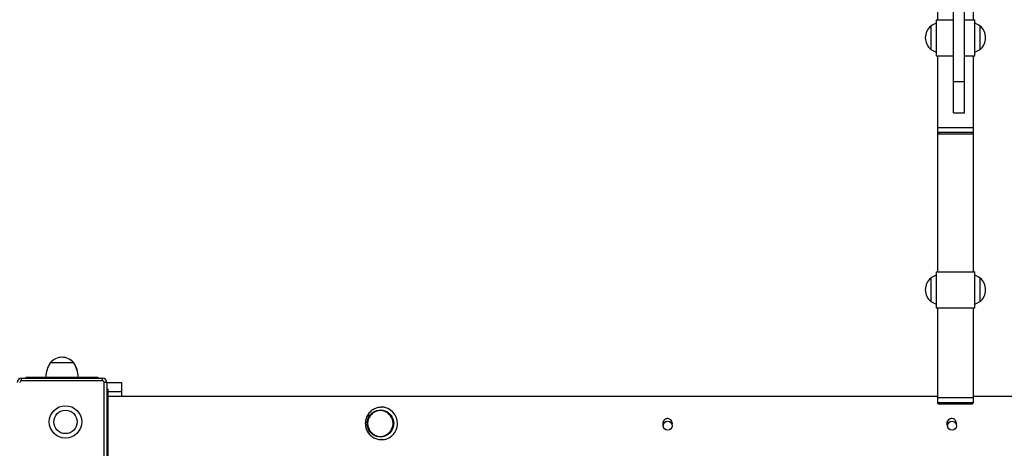
# Model space of a CAD drawing. Units: millimetres. Extents: x 0.9 to 20.3, y -0.1 to 13.6.
# Drawn here: x 7.6 to 8.7, y 5.6 to 6.1 of the extents above; entities that cross this region are included whole.
import ezdxf

# ---------------------------------------------------------------- set-up
doc = ezdxf.new("R2010")
doc.units = ezdxf.units.MM

msp = doc.modelspace()

# ---------------------------------------------------------------- linework, layer by layer
at = {"color": 7, "linetype": 'Continuous', "lineweight": 25}
for p, q in [((8.6127, 6.314), (8.6127, 6.079)), ((8.6527, 6.079), (8.6527, 6.314)), ((8.6307, 6.0105), (8.6307, 6.2855)), ((8.6427, 6.0105), (8.6427, 6.2855)), ((8.6112, 6.079), (8.6112, 6.039)), ((8.6112, 6.079), (8.6307, 6.079)), ((8.6427, 6.079), (8.6542, 6.079)), ((8.6542, 6.039), (8.6542, 6.079)), ((8.6052, 6.0721), (8.6052, 6.0461)), ((8.6052, 6.0721), (8.6052, 6.0482)), ((8.6602, 6.0702), (8.6602, 6.0721)), ((8.6602, 6.0523), (8.6602, 6.0721)), ((8.6602, 6.0461), (8.6602, 6.0702)), ((8.6052, 6.0482), (8.6052, 6.0461)), ((8.6602, 6.0461), (8.6602, 6.0523)), ((8.6112, 6.039), (8.6307, 6.039)), ((8.6127, 6.039), (8.6127, 5.959)), ((8.6427, 6.039), (8.6542, 6.039)), ((8.6527, 5.959), (8.6527, 6.039)), ((8.6307, 6.0105), (8.6427, 6.0105)), ((8.6307, 5.9755), (8.6307, 6.0105)), ((8.6427, 5.9755), (8.6427, 6.0105)), ((8.6307, 5.9755), (8.6427, 5.9755)), ((8.6127, 5.959), (8.6127, 5.954)), ((8.6527, 5.959), (8.6127, 5.959)), ((8.6527, 5.954), (8.6527, 5.959)), ((8.6127, 5.954), (8.6127, 5.799)), ((8.6507, 5.952), (8.6147, 5.952)), ((8.6527, 5.799), (8.6527, 5.954)), ((8.6052, 5.7921), (8.6052, 5.7792)), ((8.6052, 5.7921), (8.6052, 5.7661)), ((8.6112, 5.799), (8.6112, 5.759)), ((8.6112, 5.799), (8.6542, 5.799)), ((8.6542, 5.759), (8.6542, 5.799)), ((8.6602, 5.7661), (8.6602, 5.7921)), ((8.6052, 5.7792), (8.6052, 5.7661)), ((8.6112, 5.759), (8.6542, 5.759)), ((8.6127, 5.759), (8.6127, 5.659)), ((8.6527, 5.659), (8.6527, 5.759)), ((7.6513, 5.698), (7.6263, 5.698)), ((7.6523, 5.698), (7.6263, 5.698)), ((7.6523, 5.698), (7.6513, 5.698)), ((7.6524, 5.698), (7.6523, 5.698)), ((7.5993, 5.681), (7.5993, 5.682)), ((7.5993, 5.682), (7.6093, 5.682)), ((7.6093, 5.682), (7.6693, 5.682)), ((7.6693, 5.682), (7.6793, 5.682)), ((7.6793, 5.682), (7.6793, 5.681)), ((7.5943, 5.678), (7.5943, 5.681)), ((7.5943, 5.681), (7.6843, 5.681)), ((7.6843, 5.678), (7.5943, 5.678)), ((7.6843, 5.678), (7.6843, 5.681)), ((7.6863, 5.586), (7.6863, 5.676)), ((7.6893, 5.676), (7.6863, 5.676)), ((7.6893, 5.676), (7.6893, 5.586)), ((7.6893, 5.676), (7.7054, 5.676)), ((7.7054, 5.676), (7.7054, 5.666)), ((7.6904, 5.6685), (7.6893, 5.6685)), ((7.6904, 5.6685), (7.6904, 5.5935)), ((8.6127, 5.6606), (7.6904, 5.6606)), ((7.7054, 5.666), (7.7054, 5.6606)), ((9.5762, 5.6606), (8.6527, 5.6606)), ((8.6127, 5.659), (8.6127, 5.654)), ((8.6527, 5.659), (8.6127, 5.659)), ((8.6507, 5.652), (8.6147, 5.652)), ((8.6527, 5.654), (8.6527, 5.659)), ((7.9977, 5.6486), (7.9945, 5.6486)), ((7.9945, 5.6486), (7.9948, 5.6486)), ((8.3109, 5.6326), (8.3105, 5.6325)), ((8.6271, 5.6327), (8.6267, 5.6325)), ((8.315, 5.6235), (8.3151, 5.6236)), ((8.6312, 5.6235), (8.6313, 5.6236)), ((7.9945, 5.6126), (7.9938, 5.6126)), ((7.9945, 5.6126), (7.9977, 5.6126))]:
    msp.add_line(p, q, dxfattribs=at)
at = {"color": 8, "linetype": 'Continuous', "lineweight": 25}
for p, q in [((8.6127, 5.954), (8.6527, 5.954)), ((7.6093, 5.682), (7.6093, 5.681)), ((7.6693, 5.681), (7.6693, 5.682)), ((7.6904, 5.666), (7.7054, 5.666)), ((8.6127, 5.654), (8.6527, 5.654))]:
    msp.add_line(p, q, dxfattribs=at)
at = {"color": 7, "linetype": 'Continuous', "lineweight": 25, "flags": 128}
for points in [[(8.0081, 5.6306), (8.0079, 5.6283), (8.0074, 5.626), (8.0065, 5.6239), (8.0054, 5.6219), (8.0039, 5.6202), (8.0023, 5.6186), (8.0004, 5.6174), (7.9983, 5.6165), (7.9961, 5.6158), (7.9939, 5.6156), (7.9916, 5.6157), (7.9894, 5.6161), (7.9872, 5.6169), (7.9853, 5.618), (7.9835, 5.6194), (7.9819, 5.621), (7.9806, 5.6229), (7.9796, 5.625), (7.9789, 5.6271), (7.9786, 5.6294), (7.9786, 5.6317), (7.9789, 5.634), (7.9796, 5.6362), (7.9806, 5.6382), (7.9819, 5.6401), (7.9835, 5.6418), (7.9853, 5.6432), (7.9872, 5.6443), (7.9894, 5.645), (7.9916, 5.6455), (7.9939, 5.6456), (7.9961, 5.6453), (7.9983, 5.6447), (8.0004, 5.6437), (8.0023, 5.6425), (8.0039, 5.641), (8.0054, 5.6392), (8.0065, 5.6372), (8.0074, 5.6351), (8.0079, 5.6329), (8.0081, 5.6306)], [(8.0074, 5.6306), (8.0072, 5.6328), (8.0067, 5.635), (8.0058, 5.6371), (8.0047, 5.639), (8.0032, 5.6407), (8.0016, 5.6422), (7.9997, 5.6433), (7.9976, 5.6442), (7.9955, 5.6447), (7.9933, 5.6449), (7.991, 5.6447), (7.9889, 5.6442), (7.9868, 5.6433), (7.9849, 5.6422), (7.9833, 5.6407), (7.9818, 5.639), (7.9807, 5.6371), (7.9798, 5.635), (7.9793, 5.6328), (7.9791, 5.6306), (7.9793, 5.6283), (7.9798, 5.6261), (7.9807, 5.6241), (7.9818, 5.6221), (7.9833, 5.6204), (7.9849, 5.619), (7.9868, 5.6178), (7.9889, 5.6169), (7.991, 5.6164), (7.9933, 5.6162), (7.9955, 5.6164), (7.9976, 5.6169), (7.9997, 5.6178), (8.0016, 5.619), (8.0032, 5.6204), (8.0047, 5.6221), (8.0058, 5.6241), (8.0067, 5.6261), (8.0072, 5.6283), (8.0074, 5.6306)], [(8.318, 5.6298), (8.3179, 5.6299), (8.3174, 5.631)], [(8.6339, 5.6303), (8.6334, 5.6311), (8.6333, 5.6313)]]:
    msp.add_lwpolyline(points, dxfattribs=at)
at = {"color": 7, "linetype": 'Continuous', "lineweight": 25}
for centre, radius in [((7.6432, 5.6323), 0.018), ((7.6432, 5.6323), 0.013), ((8.3128, 5.628), 0.005), ((8.6289, 5.628), 0.005)]:
    msp.add_circle(centre, radius, dxfattribs=at)
for centre, radius, start, end in [((8.6163, 6.0591), 0.0171, 130.4497, 229.5503), ((8.6218, 6.0471), 0.03, 110.6748, 123.5775), ((8.6436, 6.0471), 0.03, 56.4225, 69.3252), ((8.6491, 6.0591), 0.0171, 310.4497, 49.5503), ((8.6218, 6.0711), 0.03, 236.4225, 249.3252), ((8.6436, 6.0711), 0.03, 290.6748, 303.5775), ((8.6147, 5.954), 0.002, 180, 270), ((8.6507, 5.954), 0.002, 270, 0), ((8.6163, 5.7791), 0.0171, 130.4497, 229.5503), ((8.6218, 5.7671), 0.03, 110.6748, 123.5775), ((8.6436, 5.7671), 0.03, 56.4225, 69.3252), ((8.6491, 5.7791), 0.0171, 310.4497, 49.5503), ((8.6218, 5.7911), 0.03, 236.4225, 249.3252), ((8.6436, 5.7911), 0.03, 290.6748, 303.5775), ((7.6393, 5.687), 0.0171, 40.4497, 139.5503), ((7.6394, 5.687), 0.0171, 40.4497, 90.2034), ((7.6513, 5.6814), 0.03, 146.4225, 178.8694), ((7.6273, 5.6814), 0.03, 1.1306, 33.5775), ((7.6274, 5.6814), 0.03, 1.1306, 33.5775), ((7.5943, 5.676), 0.005, 90, 180), ((7.5943, 5.676), 0.002, 90, 180), ((7.6843, 5.676), 0.005, 360, 90), ((7.6843, 5.676), 0.002, 360, 90), ((8.6147, 5.654), 0.002, 180, 270), ((8.6507, 5.654), 0.002, 270, 0), ((8.3126, 5.6306), 0.0054, 342.6713, 180.845), ((8.6285, 5.6306), 0.00541, 347.9999, 180.7862)]:
    msp.add_arc(centre, radius, start, end, dxfattribs=at)
at = {"color": 8, "linetype": 'Continuous', "lineweight": 25}
for centre, start, end in [((7.9943, 5.6307), 359.5663, 88.4601), ((7.9944, 5.6304), 270.3878, 0.4396)]:
    msp.add_arc(centre, 0.0179, start, end, dxfattribs=at)
at = {"color": 7, "linetype": 'Continuous', "lineweight": 25}
for points, knots in [([(7.9948, 5.6486), (7.9948, 5.6486), (7.9939, 5.6486), (7.9922, 5.6485), (7.9899, 5.648), (7.9877, 5.6473), (7.9855, 5.6462), (7.9836, 5.6449), (7.9818, 5.6433), (7.9802, 5.6415), (7.9789, 5.6395), (7.9779, 5.6374), (7.9771, 5.6351), (7.9767, 5.6328), (7.9765, 5.6304), (7.9767, 5.628), (7.9772, 5.6256), (7.978, 5.6234), (7.9791, 5.6212), (7.9805, 5.6193), (7.9821, 5.6175), (7.9839, 5.616), (7.9859, 5.6147), (7.9881, 5.6137), (7.9904, 5.613), (7.9923, 5.6126), (7.9934, 5.6126), (7.9938, 5.6126)], [0, 0, 0, 0, 0.00389, 0.046263, 0.088618, 0.130963, 0.173308, 0.215663, 0.258037, 0.300438, 0.342871, 0.38534, 0.427846, 0.470388, 0.512961, 0.55556, 0.598176, 0.640798, 0.683417, 0.726025, 0.768611, 0.81117, 0.853696, 0.896185, 0.938638, 0.981057, 1, 1, 1, 1]), ([(8.3072, 5.6306), (8.3072, 5.6299), (8.3072, 5.629), (8.3077, 5.6283), (8.3079, 5.628)], [0, 0, 0, 0, 0.686206, 1, 1, 1, 1]), ([(8.313, 5.6361), (8.3124, 5.636), (8.3113, 5.6359), (8.3096, 5.635), (8.3084, 5.6337), (8.3076, 5.6321), (8.3075, 5.631), (8.3075, 5.6306)], [0, 0, 0, 0, 0.198901, 0.409515, 0.623606, 0.839736, 1, 1, 1, 1]), ([(8.3075, 5.6306), (8.3075, 5.6299), (8.3075, 5.6292), (8.3079, 5.6286), (8.3079, 5.6286)], [0, 0, 0, 0, 0.891486, 1, 1, 1, 1]), ([(8.317, 5.6314), (8.317, 5.6315), (8.317, 5.632), (8.3173, 5.6325), (8.3175, 5.6328)], [0, 0, 0, 0, 0.218135, 1, 1, 1, 1]), ([(8.3174, 5.6309), (8.3173, 5.6312), (8.3173, 5.6317), (8.3175, 5.6322), (8.3176, 5.6324)], [0, 0, 0, 0, 0.540377, 1, 1, 1, 1]), ([(8.6231, 5.6306), (8.6231, 5.6299), (8.6232, 5.6289), (8.6237, 5.628), (8.624, 5.6277)], [0, 0, 0, 0, 0.593671, 1, 1, 1, 1]), ([(8.6289, 5.6361), (8.6283, 5.636), (8.6272, 5.6359), (8.6256, 5.635), (8.6243, 5.6337), (8.6235, 5.6321), (8.6234, 5.631), (8.6234, 5.6306)], [0, 0, 0, 0, 0.198901, 0.409515, 0.623606, 0.839736, 1, 1, 1, 1]), ([(8.6234, 5.6306), (8.6234, 5.6299), (8.6235, 5.6291), (8.6239, 5.6284), (8.624, 5.6282)], [0, 0, 0, 0, 0.741198, 1, 1, 1, 1]), ([(8.633, 5.6316), (8.633, 5.6316), (8.633, 5.6321), (8.6332, 5.6325), (8.6334, 5.6328)], [0, 0, 0, 0, 0.078121, 1, 1, 1, 1]), ([(8.6333, 5.6313), (8.6333, 5.6315), (8.6333, 5.6318), (8.6334, 5.6322), (8.6335, 5.6324)], [0, 0, 0, 0, 0.367229, 1, 1, 1, 1])]:
    msp.add_open_spline(points, degree=3, knots=knots, dxfattribs=at)

doc.saveas('drawing.dxf')
